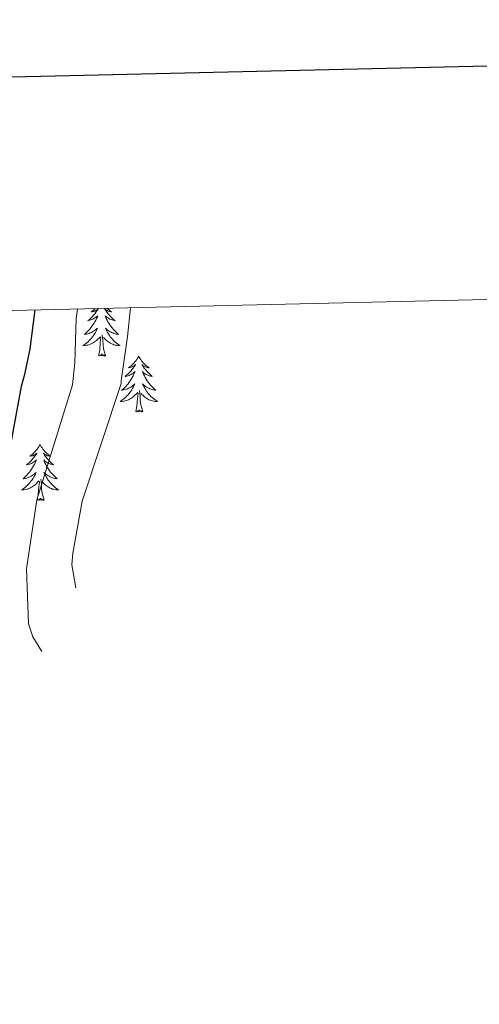
# Model space of a CAD drawing. Units: metres. Extents: x 658481 to 663004, y 4697452 to 4700524.
# Drawn here: x 660383 to 660482, y 4700054 to 4700264 of the extents above; entities that cross this region are included whole.
import ezdxf

# ---------------------------------------------------------------- set-up
doc = ezdxf.new("R2010")
doc.units = ezdxf.units.M
doc.header["$MEASUREMENT"] = 0
for name, color, linetype, lineweight in [('Level 36', 92, 'Continuous', 0), ('Level 4', 36, 'Continuous', 30), ('Level 5', 36, 'Continuous', 0), ('Level 61', 19, 'Continuous', 0), ('Level 63', 7, 'Continuous', 0)]:
    doc.layers.add(name, color=color, linetype=linetype, lineweight=lineweight)

msp = doc.modelspace()

# ---------------------------------------------------------------- linework, layer by layer
at = {"layer": 'Level 36', "color": 92, "linetype": 'Continuous', "lineweight": 0}
for points in [[(660399.62, 4700202.74), (660399.48, 4700202.6), (660399.24, 4700202.4), (660398.99, 4700202.2), (660398.73, 4700202.04), (660398.93, 4700202.06), (660399.13, 4700202.1), (660399.33, 4700202.14), (660399.52, 4700202.22), (660399.71, 4700202.3), (660399.89, 4700202.4), (660400.07, 4700202.52), (660400.27, 4700202.7), (660400.23, 4700202.64), (660400, 4700202.3), (660399.76, 4700201.96), (660399.5, 4700201.64), (660399.24, 4700201.32), (660398.96, 4700201), (660398.66, 4700200.72), (660398.36, 4700200.44), (660398.05, 4700200.16), (660398.17, 4700200.18), (660398.42, 4700200.24), (660398.66, 4700200.32), (660398.9, 4700200.4), (660399.13, 4700200.5), (660399.35, 4700200.62), (660399.56, 4700200.76), (660399.77, 4700200.9), (660399.97, 4700201.06), (660400.16, 4700201.22), (660400.07, 4700201), (660399.91, 4700200.64), (660399.74, 4700200.3), (660399.56, 4700199.94), (660399.36, 4700199.6), (660399.14, 4700199.28), (660398.92, 4700198.96), (660398.68, 4700198.64), (660398.43, 4700198.34), (660398.16, 4700198.04)], [(660402.2, 4700202.8), (660402.41, 4700202.6), (660402.65, 4700202.4), (660402.9, 4700202.2), (660403.16, 4700202.04), (660402.96, 4700202.06), (660402.76, 4700202.1), (660402.56, 4700202.14), (660402.37, 4700202.22), (660402.18, 4700202.3), (660402, 4700202.4), (660401.82, 4700202.52), (660401.62, 4700202.7), (660401.66, 4700202.64), (660401.89, 4700202.3), (660402.13, 4700201.96), (660402.39, 4700201.64), (660402.66, 4700201.32), (660402.94, 4700201), (660403.23, 4700200.72), (660403.53, 4700200.44), (660403.84, 4700200.16), (660403.72, 4700200.18), (660403.47, 4700200.24), (660403.23, 4700200.32), (660403, 4700200.4), (660402.76, 4700200.5), (660402.54, 4700200.62), (660402.32, 4700200.76), (660402.12, 4700200.9), (660401.92, 4700201.06), (660401.73, 4700201.22), (660401.82, 4700201), (660401.98, 4700200.64), (660402.15, 4700200.3), (660402.33, 4700199.94), (660402.53, 4700199.6), (660402.75, 4700199.28), (660402.97, 4700198.96), (660403.21, 4700198.64), (660403.46, 4700198.34), (660403.73, 4700198.04)], [(660398.16, 4700198.04), (660397.89, 4700197.76), (660397.6, 4700197.5), (660397.3, 4700197.24), (660397.5, 4700197.26), (660397.77, 4700197.3), (660398.03, 4700197.36), (660398.29, 4700197.44), (660398.54, 4700197.54), (660398.79, 4700197.66), (660399.03, 4700197.78), (660399.27, 4700197.92), (660399.49, 4700198.06), (660399.71, 4700198.22), (660399.91, 4700198.4), (660400.11, 4700198.58), (660399.97, 4700198.26), (660399.81, 4700197.94), (660399.64, 4700197.62), (660399.46, 4700197.32), (660399.26, 4700197.02), (660399.05, 4700196.74), (660398.83, 4700196.46), (660398.6, 4700196.2), (660398.35, 4700195.94), (660398.09, 4700195.68), (660397.82, 4700195.46), (660397.54, 4700195.24), (660397.26, 4700195.02), (660396.96, 4700194.84), (660397.23, 4700194.84), (660397.49, 4700194.86), (660397.76, 4700194.9), (660398.01, 4700194.96), (660398.27, 4700195.04), (660398.52, 4700195.12), (660398.76, 4700195.22), (660399, 4700195.34), (660399.23, 4700195.48), (660399.45, 4700195.62), (660399.67, 4700195.78), (660399.87, 4700195.94), (660400.72, 4700196.74)], [(660403.73, 4700198.04), (660404, 4700197.76), (660404.29, 4700197.5), (660404.59, 4700197.24), (660404.39, 4700197.26), (660404.12, 4700197.3), (660403.86, 4700197.36), (660403.6, 4700197.44), (660403.35, 4700197.54), (660403.1, 4700197.66), (660402.86, 4700197.78), (660402.62, 4700197.92), (660402.4, 4700198.06), (660402.18, 4700198.22), (660401.98, 4700198.4), (660401.78, 4700198.58), (660401.92, 4700198.26), (660402.08, 4700197.94), (660402.25, 4700197.62), (660402.43, 4700197.32), (660402.63, 4700197.02), (660402.84, 4700196.74), (660403.06, 4700196.46), (660403.29, 4700196.2), (660403.54, 4700195.94), (660403.8, 4700195.68), (660404.07, 4700195.46), (660404.35, 4700195.24), (660404.64, 4700195.02), (660404.92, 4700194.84), (660404.66, 4700194.84), (660404.4, 4700194.86), (660404.14, 4700194.9), (660403.88, 4700194.96), (660403.62, 4700195.04), (660403.37, 4700195.12), (660403.13, 4700195.22), (660402.89, 4700195.34), (660402.66, 4700195.48), (660402.44, 4700195.62), (660402.22, 4700195.78), (660402.02, 4700195.94), (660401.36, 4700196.56)], [(660400.33, 4700192.7), (660400.57, 4700193.82), (660400.68, 4700195.56), (660400.73, 4700195.98), (660400.8, 4700196.72)], [(660401.8, 4700192.7), (660401.37, 4700194.14), (660401.28, 4700195.04), (660401.23, 4700195.98), (660401.13, 4700197.16)], [(660401.8, 4700192.7), (660401.62, 4700192.62), (660401.6, 4700192.86), (660401.41, 4700192.64), (660401.29, 4700192.84), (660401.17, 4700192.74), (660400.9, 4700192.68), (660401.1, 4700193.08), (660400.71, 4700192.7), (660400.52, 4700192.64), (660400.48, 4700192.8), (660400.33, 4700192.7)], [(660408.9, 4700192.62), (660408.79, 4700192.4), (660408.64, 4700192.14), (660408.47, 4700191.86), (660408.29, 4700191.62), (660408.1, 4700191.36), (660407.89, 4700191.12), (660407.67, 4700190.9), (660407.44, 4700190.68), (660407.2, 4700190.48), (660406.95, 4700190.28), (660406.69, 4700190.12), (660406.89, 4700190.14), (660407.09, 4700190.18), (660407.29, 4700190.22), (660407.48, 4700190.3), (660407.67, 4700190.38), (660407.85, 4700190.48), (660408.03, 4700190.6), (660408.23, 4700190.78), (660408.19, 4700190.72), (660407.96, 4700190.38), (660407.72, 4700190.04), (660407.46, 4700189.72), (660407.2, 4700189.4), (660406.92, 4700189.1), (660406.62, 4700188.8), (660406.32, 4700188.52), (660406.01, 4700188.24), (660406.13, 4700188.26), (660406.38, 4700188.32), (660406.62, 4700188.4), (660406.86, 4700188.48), (660407.09, 4700188.58), (660407.31, 4700188.7), (660407.52, 4700188.84), (660407.73, 4700188.98), (660407.93, 4700189.14), (660408.12, 4700189.3), (660408.03, 4700189.08), (660407.87, 4700188.72), (660407.7, 4700188.38), (660407.52, 4700188.02), (660407.32, 4700187.68), (660407.1, 4700187.36), (660406.88, 4700187.04), (660406.64, 4700186.72), (660406.39, 4700186.42), (660406.12, 4700186.12), (660405.85, 4700185.84), (660405.56, 4700185.58), (660405.26, 4700185.32), (660405.46, 4700185.34), (660405.73, 4700185.38), (660405.99, 4700185.46), (660406.25, 4700185.52), (660406.5, 4700185.62), (660406.75, 4700185.74), (660406.99, 4700185.86), (660407.23, 4700186), (660407.45, 4700186.14), (660407.67, 4700186.3), (660407.87, 4700186.48), (660408.07, 4700186.68), (660407.93, 4700186.34)], [(660408.9, 4700192.62), (660409.02, 4700192.4), (660409.17, 4700192.13), (660409.34, 4700191.86), (660409.52, 4700191.61), (660409.72, 4700191.36), (660409.92, 4700191.12), (660410.14, 4700190.9), (660410.37, 4700190.68), (660410.61, 4700190.48), (660410.86, 4700190.28), (660411.12, 4700190.11), (660410.92, 4700190.13), (660410.72, 4700190.17), (660410.52, 4700190.22), (660410.33, 4700190.29), (660410.14, 4700190.38), (660409.96, 4700190.48), (660409.78, 4700190.59), (660409.58, 4700190.78), (660409.62, 4700190.71), (660409.85, 4700190.37), (660410.09, 4700190.03), (660410.35, 4700189.71), (660410.62, 4700189.39), (660410.9, 4700189.09), (660411.19, 4700188.79), (660411.49, 4700188.51), (660411.8, 4700188.24), (660411.68, 4700188.26), (660411.43, 4700188.32), (660411.19, 4700188.39), (660410.96, 4700188.48), (660410.72, 4700188.58), (660410.5, 4700188.7), (660410.28, 4700188.83), (660410.08, 4700188.98), (660409.88, 4700189.13), (660409.69, 4700189.3), (660409.78, 4700189.08), (660409.94, 4700188.72), (660410.11, 4700188.37), (660410.29, 4700188.02), (660410.49, 4700187.68), (660410.71, 4700187.35), (660410.93, 4700187.03), (660411.17, 4700186.72), (660411.42, 4700186.41), (660411.69, 4700186.12), (660411.96, 4700185.84), (660412.25, 4700185.57), (660412.55, 4700185.31), (660412.35, 4700185.34), (660412.08, 4700185.38), (660411.82, 4700185.45), (660411.56, 4700185.52), (660411.31, 4700185.62), (660411.06, 4700185.73), (660410.82, 4700185.85), (660410.58, 4700185.99), (660410.36, 4700186.14), (660410.14, 4700186.3), (660409.94, 4700186.48), (660409.74, 4700186.67), (660409.88, 4700186.34)], [(660407.93, 4700186.34), (660407.77, 4700186.02), (660407.6, 4700185.7), (660407.42, 4700185.4), (660407.22, 4700185.1), (660407.01, 4700184.81), (660406.79, 4700184.54), (660406.56, 4700184.28), (660406.31, 4700184.02), (660406.05, 4700183.76), (660405.78, 4700183.54), (660405.5, 4700183.32), (660405.22, 4700183.1), (660404.92, 4700182.92), (660405.19, 4700182.92), (660405.45, 4700182.94), (660405.72, 4700182.98), (660405.97, 4700183.04), (660406.23, 4700183.12), (660406.48, 4700183.2), (660406.72, 4700183.3), (660406.96, 4700183.42), (660407.19, 4700183.56), (660407.41, 4700183.7), (660407.63, 4700183.86), (660407.83, 4700184.02), (660408.68, 4700184.81)], [(660409.88, 4700186.34), (660410.04, 4700186.02), (660410.21, 4700185.7), (660410.39, 4700185.4), (660410.59, 4700185.1), (660410.8, 4700184.81), (660411.02, 4700184.54), (660411.25, 4700184.27), (660411.5, 4700184.01), (660411.76, 4700183.76), (660412.03, 4700183.53), (660412.31, 4700183.31), (660412.6, 4700183.1), (660412.88, 4700182.91), (660412.62, 4700182.92), (660412.36, 4700182.94), (660412.1, 4700182.98), (660411.84, 4700183.04), (660411.58, 4700183.11), (660411.33, 4700183.2), (660411.09, 4700183.3), (660410.85, 4700183.42), (660410.62, 4700183.55), (660410.4, 4700183.7), (660410.18, 4700183.85), (660409.98, 4700184.02), (660409.32, 4700184.64)], [(660408.29, 4700180.78), (660408.53, 4700181.9), (660408.64, 4700183.64), (660408.69, 4700184.08), (660408.76, 4700184.8)], [(660409.76, 4700180.77), (660409.33, 4700182.21), (660409.24, 4700183.12), (660409.19, 4700184.07), (660409.09, 4700185.23)], [(660409.76, 4700180.77), (660409.58, 4700180.7), (660409.56, 4700180.94), (660409.37, 4700180.72), (660409.25, 4700180.92), (660409.13, 4700180.82), (660408.86, 4700180.76), (660409.06, 4700181.16), (660408.67, 4700180.78), (660408.48, 4700180.72), (660408.44, 4700180.88), (660408.29, 4700180.78)], [(660387.84, 4700173.76), (660387.73, 4700173.54), (660387.57, 4700173.26), (660387.4, 4700173), (660387.22, 4700172.74), (660387.03, 4700172.5), (660386.82, 4700172.26), (660386.6, 4700172.04), (660386.37, 4700171.82), (660386.13, 4700171.62), (660385.88, 4700171.42), (660385.62, 4700171.24), (660385.82, 4700171.26), (660386.02, 4700171.3), (660386.22, 4700171.36), (660386.42, 4700171.42), (660386.6, 4700171.52), (660386.79, 4700171.62), (660386.96, 4700171.72), (660387.16, 4700171.92), (660387.12, 4700171.86), (660386.89, 4700171.5), (660386.65, 4700171.16), (660386.4, 4700170.84), (660386.13, 4700170.52), (660385.85, 4700170.22), (660385.56, 4700169.92), (660385.25, 4700169.64), (660384.94, 4700169.38), (660385.06, 4700169.4), (660385.31, 4700169.46), (660385.55, 4700169.52), (660385.79, 4700169.62), (660386.02, 4700169.72), (660386.24, 4700169.84), (660386.46, 4700169.96), (660386.66, 4700170.12), (660386.86, 4700170.28), (660387.05, 4700170.44), (660386.96, 4700170.22), (660386.8, 4700169.86), (660386.63, 4700169.5), (660386.45, 4700169.16), (660386.25, 4700168.82), (660386.04, 4700168.48), (660385.81, 4700168.16), (660385.57, 4700167.86), (660385.32, 4700167.54), (660385.06, 4700167.26), (660384.78, 4700166.98), (660384.49, 4700166.7), (660384.2, 4700166.44), (660384.39, 4700166.48), (660384.66, 4700166.52), (660384.92, 4700166.58), (660385.18, 4700166.66), (660385.44, 4700166.76), (660385.68, 4700166.86), (660385.92, 4700166.98), (660386.16, 4700167.12), (660386.38, 4700167.28), (660386.6, 4700167.44), (660386.81, 4700167.62), (660387, 4700167.8), (660386.86, 4700167.48)], [(660387.84, 4700173.76), (660387.95, 4700173.54), (660388.1, 4700173.26), (660388.27, 4700173), (660388.45, 4700172.74), (660388.65, 4700172.5), (660388.85, 4700172.26), (660389.07, 4700172.04), (660389.3, 4700171.82), (660389.54, 4700171.62), (660389.79, 4700171.42), (660390.05, 4700171.24), (660389.86, 4700171.26), (660389.65, 4700171.3), (660389.45, 4700171.36), (660389.26, 4700171.42), (660389.07, 4700171.52), (660388.89, 4700171.62), (660388.71, 4700171.72), (660388.51, 4700171.92), (660388.55, 4700171.86), (660388.78, 4700171.5), (660389.02, 4700171.16), (660389.28, 4700170.84), (660389.55, 4700170.52), (660389.83, 4700170.22), (660390.12, 4700169.92), (660390.42, 4700169.64), (660390.74, 4700169.38), (660390.61, 4700169.4), (660390.36, 4700169.46), (660390.12, 4700169.52), (660389.89, 4700169.62), (660389.66, 4700169.72), (660389.43, 4700169.84), (660389.22, 4700169.96), (660389.01, 4700170.12), (660388.81, 4700170.28), (660388.63, 4700170.44), (660388.71, 4700170.22), (660388.87, 4700169.86), (660389.04, 4700169.5), (660389.23, 4700169.16), (660389.43, 4700168.82), (660389.64, 4700168.48), (660389.86, 4700168.16), (660390.1, 4700167.86), (660390.36, 4700167.54), (660390.62, 4700167.26), (660390.89, 4700166.98), (660391.18, 4700166.7), (660391.48, 4700166.44), (660391.28, 4700166.48), (660391.02, 4700166.52), (660390.75, 4700166.58), (660390.49, 4700166.66), (660390.24, 4700166.76), (660389.99, 4700166.86), (660389.75, 4700166.98), (660389.52, 4700167.12), (660389.29, 4700167.28), (660389.07, 4700167.44), (660388.87, 4700167.62), (660388.67, 4700167.8), (660388.81, 4700167.48)], [(660386.86, 4700167.48), (660386.7, 4700167.16), (660386.54, 4700166.84), (660386.35, 4700166.54), (660386.16, 4700166.24), (660385.95, 4700165.96), (660385.72, 4700165.68), (660385.49, 4700165.4), (660385.24, 4700165.14), (660384.98, 4700164.9), (660384.72, 4700164.66), (660384.44, 4700164.44), (660384.15, 4700164.24), (660383.86, 4700164.04), (660384.12, 4700164.06), (660384.38, 4700164.08), (660384.65, 4700164.12), (660384.91, 4700164.18), (660385.16, 4700164.24), (660385.41, 4700164.34), (660385.66, 4700164.44), (660385.89, 4700164.56), (660386.12, 4700164.68), (660386.34, 4700164.84), (660386.56, 4700164.98), (660386.76, 4700165.16), (660387.61, 4700165.96)], [(660388.81, 4700167.48), (660388.97, 4700167.16), (660389.14, 4700166.84), (660389.32, 4700166.54), (660389.52, 4700166.24), (660389.73, 4700165.96), (660389.95, 4700165.68), (660390.19, 4700165.4), (660390.43, 4700165.14), (660390.69, 4700164.9), (660390.96, 4700164.66), (660391.24, 4700164.44), (660391.53, 4700164.24), (660391.82, 4700164.04), (660391.55, 4700164.06), (660391.29, 4700164.08), (660391.03, 4700164.12), (660390.77, 4700164.18), (660390.51, 4700164.24), (660390.26, 4700164.34), (660390.02, 4700164.44), (660389.78, 4700164.56), (660389.55, 4700164.68), (660389.33, 4700164.84), (660389.12, 4700164.98), (660388.91, 4700165.16), (660388.26, 4700165.78)], [(660387.22, 4700161.9), (660387.46, 4700163.02), (660387.58, 4700164.76), (660387.62, 4700165.2), (660387.69, 4700165.92)], [(660388.69, 4700161.9), (660388.26, 4700163.34), (660388.17, 4700164.26), (660388.12, 4700165.2), (660388.02, 4700166.36)], [(660388.69, 4700161.9), (660388.51, 4700161.84), (660388.5, 4700162.08), (660388.3, 4700161.86), (660388.18, 4700162.06), (660388.06, 4700161.96), (660387.79, 4700161.9), (660387.99, 4700162.3), (660387.6, 4700161.92), (660387.42, 4700161.86), (660387.38, 4700162.02), (660387.22, 4700161.9)]]:
    msp.add_lwpolyline(points, dxfattribs=at)
at = {"layer": 'Level 4', "color": 36, "linetype": 'Continuous', "lineweight": 30}
msp.add_polyline3d([(660386.75, 4700202.44, 1000), (660385.67, 4700194.14, 1000), (660384.55, 4700188.7, 1000), (660383.82, 4700186.14, 1000), (660380.86, 4700170.24, 1000), (660380.47, 4700168.68, 1000)], dxfattribs=at)
at = {"layer": 'Level 5', "color": 36, "linetype": 'Continuous', "lineweight": 0}
for points in [[(660395.82, 4700202.64, 1005), (660395.56, 4700200.62, 1005), (660395.28, 4700191.18, 1005), (660394.74, 4700186.44, 1005), (660387.12, 4700161.94, 1005), (660384.91, 4700147.22, 1005), (660385.38, 4700135.5, 1005), (660386.3, 4700132.72, 1005), (660388.25, 4700129.62, 1005)], [(660407.17, 4700202.9, 1010), (660406.53, 4700196.8, 1010), (660405.15, 4700187.32, 1010), (660405.12, 4700186.74, 1010), (660396.82, 4700161.68, 1010), (660394.82, 4700150.56, 1010), (660394.61, 4700148.06, 1010), (660395.49, 4700143.16, 1010)]]:
    msp.add_polyline3d(points, dxfattribs=at)
at = {"layer": 'Level 61', "color": 19, "linetype": 'Continuous', "lineweight": 0}
msp.add_lwpolyline([(659358.2, 4700178.7), (662785.43, 4700257.78), (662839.4, 4697944.43), (659411.01, 4697865.33), (659358.2, 4700178.7)], close=True, dxfattribs=at)
at = {"layer": 'Level 63', "linetype": 'Continuous', "lineweight": 30}
msp.add_lwpolyline([(659291.53, 4700226.93), (659349.27, 4697812.63), (662903.24, 4697897.63), (662845.57, 4700308.93), (659291.53, 4700226.93)], dxfattribs=at)

doc.saveas('drawing.dxf')
